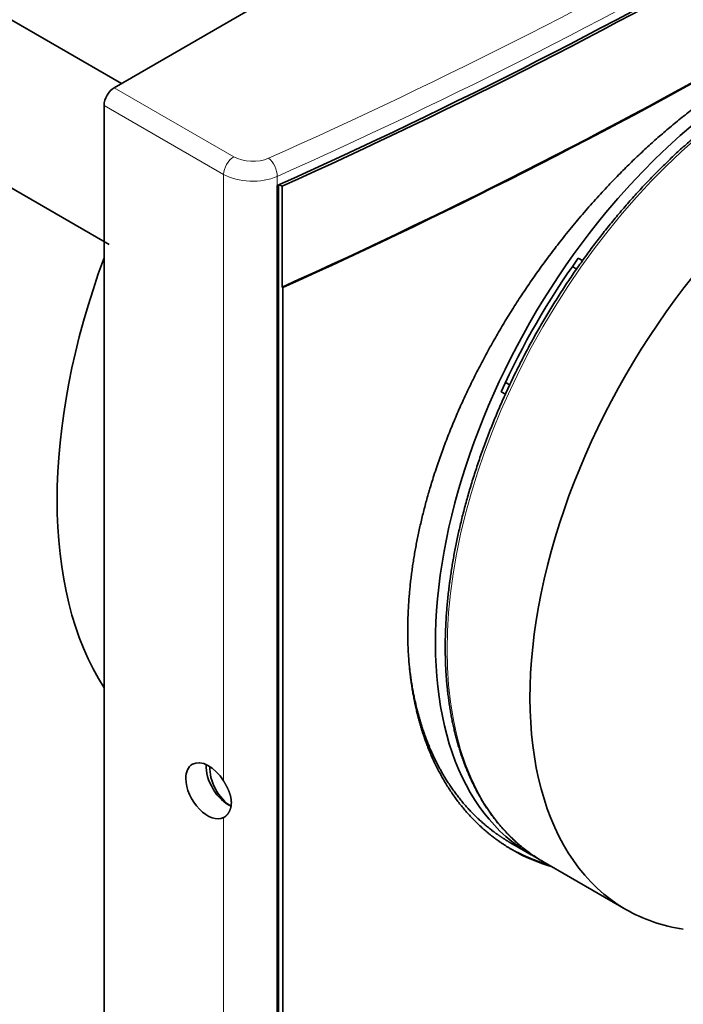
# Model space of a CAD drawing. Extents: x -1000000 to 1000000, y -1000000 to 1000000.
# Drawn here: x 241 to 248, y 68 to 77 of the extents above; entities that cross this region are included whole.
import ezdxf

# ---------------------------------------------------------------- set-up
doc = ezdxf.new("R2010")
doc.units = 0
doc.layers.get('0').update_dxf_attribs({"lineweight": 13})

msp = doc.modelspace()

# ---------------------------------------------------------------- linework, layer by layer
at = {"color": 7, "lineweight": 35, "ltscale": 0.278217}
msp.add_line((242.1298, 76.7999), (251.7675, 82.3643), dxfattribs=at)
msp.add_line((242.1298, 76.7999), (251.7675, 82.3643), dxfattribs=at)
at = {"color": 7, "lineweight": 35, "ltscale": 0.2385}
msp.add_line((242.2006, 76.8408), (233.9387, 81.6108), dxfattribs=at)
at = {"color": 7, "lineweight": 35, "ltscale": 0.235025}
msp.add_line((242.0802, 75.2773), (233.9387, 79.9778), dxfattribs=at)
at = {"color": 7, "lineweight": 13, "ltscale": 0.033532}
for p, q in [((242.1298, 76.7999), (243.2914, 76.1293)), ((242.1298, 76.7999), (243.2914, 76.1293)), ((242.0309, 76.6285), (243.1924, 75.9579)), ((242.0309, 76.6285), (243.1924, 75.9579))]:
    msp.add_line(p, q, dxfattribs=at)
at = {"color": 7, "lineweight": 35, "ltscale": 0.298629}
msp.add_line((242.0309, 64.6833), (242.0309, 76.6285), dxfattribs=at)
msp.add_line((242.0309, 64.6833), (242.0309, 76.6285), dxfattribs=at)
at = {"color": 7, "lineweight": 13, "ltscale": 0.14738}
msp.add_line((243.1924, 70.0627), (243.1924, 75.9579), dxfattribs=at)
msp.add_line((243.1924, 70.0627), (243.1924, 75.9579), dxfattribs=at)
at = {"color": 7, "lineweight": 13, "ltscale": 0.00223}
msp.add_line((243.7146, 75.8488), (243.7146, 75.938), dxfattribs=at)
msp.add_line((243.7146, 75.8488), (243.7146, 75.938), dxfattribs=at)
at = {"color": 7, "lineweight": 35, "ltscale": 0.292435}
msp.add_line((243.7146, 64.1514), (243.7146, 75.8488), dxfattribs=at)
msp.add_line((243.7146, 64.1514), (243.7146, 75.8488), dxfattribs=at)
at = {"color": 7, "lineweight": 35, "ltscale": 0.289639}
msp.add_line((243.7255, 64.2681), (243.7255, 75.8537), dxfattribs=at)
msp.add_line((243.7255, 64.2681), (243.7255, 75.8537), dxfattribs=at)
at = {"color": 7, "lineweight": 35, "ltscale": 0.000784}
msp.add_line((243.734, 75.8575), (243.7611, 75.8418), dxfattribs=at)
msp.add_line((243.734, 75.8575), (243.7611, 75.8418), dxfattribs=at)
at = {"color": 7, "lineweight": 35, "ltscale": 0.024495}
msp.add_line((243.7611, 75.8418), (243.7611, 74.862), dxfattribs=at)
msp.add_line((243.7611, 75.8418), (243.7611, 74.862), dxfattribs=at)
at = {"color": 7, "lineweight": 35, "ltscale": 0.001173}
for p, q in [((246.6814, 75.1198), (246.6408, 75.1432)), ((246.6814, 75.1198), (246.6408, 75.1432)), ((245.9314, 73.8207), (245.8908, 73.8442)), ((245.9314, 73.8207), (245.8908, 73.8442))]:
    msp.add_line(p, q, dxfattribs=at)
at = {"color": 7, "lineweight": 35, "ltscale": 0.001177}
for p, q in [((246.6235, 75.0377), (246.5827, 75.0613)), ((246.6235, 75.0377), (246.5827, 75.0613)), ((245.9735, 73.9119), (245.9327, 73.9354)), ((245.9735, 73.9119), (245.9327, 73.9354))]:
    msp.add_line(p, q, dxfattribs=at)
at = {"color": 7, "lineweight": 35, "ltscale": 0.000206}
msp.add_line((243.7682, 74.8579), (243.7611, 74.862), dxfattribs=at)
msp.add_line((243.7682, 74.8579), (243.7611, 74.862), dxfattribs=at)
at = {"color": 7, "lineweight": 35, "ltscale": 0.265361}
msp.add_line((243.7682, 64.2434), (243.7682, 74.8579), dxfattribs=at)
msp.add_line((243.7682, 64.2434), (243.7682, 74.8579), dxfattribs=at)
at = {"color": 7, "lineweight": 35, "ltscale": 0.000127}
msp.add_line((243.1969, 69.709), (243.1924, 69.7066), dxfattribs=at)
msp.add_line((243.1969, 69.709), (243.1924, 69.7066), dxfattribs=at)
at = {"color": 7, "lineweight": 13, "ltscale": 0.140848}
msp.add_line((243.1924, 64.0726), (243.1924, 69.7066), dxfattribs=at)
msp.add_line((243.1924, 64.0726), (243.1924, 69.7066), dxfattribs=at)
at = {"color": 7, "lineweight": 35, "ltscale": 0.00123}
msp.add_line((245.985, 69.4597), (246.0276, 69.4351), dxfattribs=at)
msp.add_line((245.985, 69.4597), (246.0276, 69.4351), dxfattribs=at)
at = {"color": 7, "lineweight": 35, "ltscale": 0.004504}
msp.add_line((246.0276, 69.4351), (246.1836, 69.345), dxfattribs=at)
msp.add_line((246.0276, 69.4351), (246.1836, 69.345), dxfattribs=at)
at = {"color": 7, "lineweight": 35, "ltscale": 0.02327}
msp.add_line((247.1029, 68.8143), (246.2968, 69.2797), dxfattribs=at)
msp.add_line((247.1029, 68.8143), (246.2968, 69.2797), dxfattribs=at)
at = {"color": 7, "lineweight": 35}
for centre, radius, start, end in [((246.8361, 70.9411), 1.7586, 240.85727, 253.70404), ((246.8361, 70.9411), 1.7586, 240.85727, 253.70404), ((246.8778, 70.9143), 1.7562, 240.0432, 253.7111), ((246.8778, 70.9143), 1.7562, 240.0432, 253.7111)]:
    msp.add_arc(centre, radius, start, end, dxfattribs=at)
at = {"color": 7, "lineweight": 13}
for centre, major_axis, ratio, start_param, end_param in [((210.96, 101.3101), (53.1554, -1.0765), 0.590389, 5.386204, 5.633271), ((210.96, 101.3101), (53.1554, -1.0765), 0.590389, 5.386204, 5.633271), ((210.957, 101.1975), (53.2962, -1.0769), 0.590355, 5.386183, 5.633247), ((210.957, 101.1975), (53.2962, -1.0769), 0.590355, 5.386183, 5.633247), ((248.5467, 73.1768), (2.25, 3.8971), 0.57735, 0.000011, 3.141603), ((248.5467, 73.1768), (2.25, 3.8971), 0.57735, 0.000011, 3.141603), ((243.2892, 76.0163), (0.07, 0.1212), 0.550669, 0.785659, 2.355933), ((243.2892, 76.0163), (0.07, 0.1212), 0.550669, 0.785659, 2.355933), ((243.471, 76.2379), (0.26, -0.0053), 0.590389, 3.961806, 5.386216), ((243.471, 76.2379), (0.26, -0.0053), 0.590389, 3.961806, 5.386216), ((243.6285, 76.0017), (0.0571, -0.1278), 0.503435, 0.841205, 2.389322), ((243.6285, 76.0017), (0.0571, -0.1278), 0.503435, 0.841205, 2.389322), ((243.4688, 76.125), (0.4, -0.0052), 0.585862, 3.957496, 5.381907), ((243.4688, 76.125), (0.4, -0.0052), 0.585862, 3.957496, 5.381907)]:
    msp.add_ellipse(centre, major_axis=major_axis, ratio=ratio, start_param=start_param, end_param=end_param, dxfattribs=at)
at = {"color": 7, "lineweight": 35}
for centre, major_axis, ratio, start_param, end_param in [((210.957, 100.1238), (-53.3, 0), 0.57735, 2.232662, 2.479727), ((210.957, 100.1238), (-53.3, 0), 0.57735, 2.232662, 2.479727), ((210.957, 100.0885), (53.29, 0), 0.57735, 5.375509, 5.620066), ((210.957, 100.0885), (53.29, 0), 0.57735, 5.375509, 5.620066), ((210.957, 99.1087), (53.29, 0), 0.57735, 5.375509, 5.620066), ((210.957, 99.1087), (53.29, 0), 0.57735, 5.375509, 5.620066), ((210.957, 99.1087), (53.3, 0), 0.57735, 5.375532, 5.620043), ((210.957, 99.1087), (53.3, 0), 0.57735, 5.375532, 5.620043), ((248.4336, 73.2421), (-2.25, -3.8971), 0.57735, 3.141557, 4.426991), ((248.4336, 73.2421), (-2.25, -3.8971), 0.57735, 3.141557, 4.426991), ((249.3528, 72.7114), (2.25, 3.8971), 0.57735, 6.283157, 9.424789), ((249.3528, 72.7114), (2.25, 3.8971), 0.57735, 6.283157, 9.424789), ((242.1299, 76.6856), (-0.07, -0.1212), 0.577652, 3.927252, 5.49752), ((242.1299, 76.6856), (-0.07, -0.1212), 0.577652, 3.927252, 5.49752), ((248.4336, 73.2421), (-2.25, -3.8971), 0.57735, 4.426991, 6.283185), ((248.4336, 73.2421), (-2.25, -3.8971), 0.57735, 4.426991, 6.283185), ((245.3931, 74.9976), (2.7, 4.6765), 0.57735, 1.86243, 2.850014), ((248.4336, 73.2421), (-2.2, -3.8105), 0.57735, 4.541098, 4.88368), ((248.4336, 73.2421), (-2.2, -3.8105), 0.57735, 4.541098, 4.88368), ((243.0434, 69.9668), (0.1553, -0.2568), 0.590389, 1.587247, 3.129632), ((243.0434, 69.9668), (0.1553, -0.2568), 0.590389, 1.587247, 3.129632), ((243.0432, 69.9671), (0.1549, -0.2565), 0.590654, 3.129897, 3.915823), ((243.0432, 69.9671), (0.1549, -0.2565), 0.590654, 3.129897, 3.915823), ((243.2364, 70.0782), (-0.15, 0.2598), 0.57735, 0.700374, 2.497418), ((243.2717, 70.0578), (-0.15, 0.2598), 0.57735, 0.696087, 2.327629), ((243.0434, 69.9668), (0.1553, -0.2568), 0.590389, 3.91503, 6.242813), ((243.0434, 69.9668), (0.1553, -0.2568), 0.590389, 3.91503, 6.242813), ((248.4336, 73.2421), (-2.25, -3.8971), 0.57735, 6.283185, 6.308164), ((248.4336, 73.2421), (-2.25, -3.8971), 0.57735, 6.283185, 6.308164), ((249.3528, 72.7114), (2.25, 3.8971), 0.57735, 3.141603, 3.366433), ((249.3528, 72.7114), (2.25, 3.8971), 0.57735, 3.141603, 3.366433)]:
    msp.add_ellipse(centre, major_axis=major_axis, ratio=ratio, start_param=start_param, end_param=end_param, dxfattribs=at)
for points, degree, knots in [([(244.9827, 71.5195), (244.9827, 71.9651), (245.0459, 72.4334), (245.1682, 72.9098), (245.5704, 74.0069), (246.2096, 75.0366), (246.6347, 75.5819), (247.4363, 76.4108), (248.3123, 77.0016), (248.6815, 77.1978), (249.3251, 77.4384), (249.9203, 77.4702), (250.1636, 77.4414), (250.3866, 77.3685), (250.5853, 77.2537)], 5, [0, 0, 0, 0, 0, 0, 22.281551, 22.281551, 22.281551, 51.775989, 51.775989, 51.775989, 72.618591, 72.618591, 72.618591, 88.533116, 88.533116, 88.533116, 88.533116, 88.533116, 88.533116]), ([(244.9827, 71.5195), (244.9827, 71.9651), (245.0459, 72.4334), (245.1682, 72.9098), (245.5704, 74.0069), (246.2096, 75.0366), (246.6347, 75.5819), (247.4363, 76.4108), (248.3123, 77.0016), (248.6815, 77.1978), (249.3251, 77.4384), (249.9203, 77.4702), (250.1636, 77.4414), (250.3866, 77.3685), (250.5853, 77.2537)], 5, [0, 0, 0, 0, 0, 0, 22.281551, 22.281551, 22.281551, 51.775989, 51.775989, 51.775989, 72.618591, 72.618591, 72.618591, 88.533116, 88.533116, 88.533116, 88.533116, 88.533116, 88.533116]), ([(246.2968, 69.2797), (246.2771, 69.291), (246.2384, 69.3146), (246.1818, 69.3524), (246.1267, 69.3929), (246.0755, 69.4341), (246.0287, 69.475), (245.986, 69.5151), (245.9454, 69.5561), (245.906, 69.5988), (245.8649, 69.6464), (245.8226, 69.6993), (245.7846, 69.7511), (245.7527, 69.7976), (245.7264, 69.8381), (245.7009, 69.8797), (245.6762, 69.9223), (245.6522, 69.9661), (245.629, 70.011), (245.6067, 70.0568), (245.5847, 70.1047), (245.5632, 70.1549), (245.5421, 70.2073), (245.5221, 70.2607), (245.5042, 70.3122), (245.4882, 70.3616), (245.4738, 70.4088), (245.4603, 70.4566), (245.4474, 70.5052), (245.4353, 70.5544), (245.424, 70.6044), (245.4134, 70.6549), (245.4037, 70.7061), (245.3946, 70.7578), (245.3864, 70.8102), (245.379, 70.8631), (245.3729, 70.9114), (245.3673, 70.9619), (245.3622, 71.0144), (245.3573, 71.0743), (245.3534, 71.1348), (245.3505, 71.1958), (245.3484, 71.2574), (245.3473, 71.3196), (245.3471, 71.3822), (245.3478, 71.4454), (245.3495, 71.5091), (245.3521, 71.5732), (245.3556, 71.6378), (245.36, 71.7029), (245.3654, 71.7683), (245.3716, 71.8342), (245.3788, 71.9004), (245.3859, 71.9585), (245.3934, 72.0152), (245.4012, 72.0705), (245.4108, 72.1326), (245.4212, 72.1951), (245.4323, 72.2577), (245.4442, 72.3206), (245.4568, 72.3837), (245.4702, 72.447), (245.4847, 72.5122), (245.5005, 72.5795), (245.5176, 72.6486), (245.5355, 72.7179), (245.5543, 72.7873), (245.574, 72.8569), (245.5945, 72.9265), (245.6159, 72.9962), (245.6381, 73.066), (245.6611, 73.1358), (245.685, 73.2056), (245.7097, 73.2754), (245.7352, 73.3451), (245.7615, 73.4148), (245.7886, 73.4845), (245.8165, 73.554), (245.8452, 73.6235), (245.8747, 73.6928), (245.905, 73.762), (245.9359, 73.831), (245.9677, 73.8998), (246.0002, 73.9684), (246.0334, 74.0368), (246.0673, 74.1049), (246.102, 74.1728), (246.1373, 74.2403), (246.1734, 74.3076), (246.2101, 74.3746), (246.2475, 74.4412), (246.2856, 74.5074), (246.3243, 74.5733), (246.3636, 74.6387), (246.4036, 74.7038), (246.4442, 74.7684), (246.4854, 74.8325), (246.5271, 74.8962), (246.5695, 74.9593), (246.6124, 75.022), (246.6559, 75.0841), (246.6999, 75.1457), (246.7445, 75.2067), (246.7896, 75.2672), (246.8352, 75.327), (246.8812, 75.3862), (246.9278, 75.4448), (246.9748, 75.5028), (247.0223, 75.56), (247.0702, 75.6166), (247.1185, 75.6725), (247.1672, 75.7277), (247.2164, 75.7821), (247.2659, 75.8358), (247.3158, 75.8887), (247.366, 75.9408), (247.4166, 75.9922), (247.4676, 76.0427), (247.5188, 76.0924), (247.5703, 76.1413), (247.6221, 76.1893), (247.6742, 76.2365), (247.7265, 76.2828), (247.7791, 76.3282), (247.8319, 76.3727), (247.8849, 76.4162), (247.9347, 76.4561), (247.9828, 76.4938), (248.0292, 76.5293), (248.0775, 76.5654), (248.1259, 76.6006), (248.1743, 76.6351), (248.2229, 76.6688), (248.2715, 76.7017), (248.3203, 76.7337), (248.3708, 76.7661), (248.4233, 76.7987), (248.4776, 76.8313), (248.532, 76.863), (248.5864, 76.8935), (248.6408, 76.923), (248.6951, 76.9514), (248.7495, 76.9787), (248.8045, 77.0053), (248.8603, 77.0311), (248.9246, 77.0595), (248.9965, 77.0895), (249.0761, 77.1203), (249.1555, 77.1486), (249.2309, 77.1732), (249.3023, 77.1944), (249.3696, 77.2127), (249.4366, 77.2291), (249.5064, 77.2442), (249.5789, 77.2578), (249.6526, 77.2692), (249.7241, 77.2779), (249.7934, 77.2843), (249.862, 77.2884), (249.9285, 77.2902), (249.9928, 77.2898), (250.0344, 77.2883), (250.0551, 77.2872)], 3, [0, 0, 0, 0, 0.339926, 0.680269, 1.021378, 1.363618, 1.66629, 1.953418, 2.242054, 2.532389, 2.824618, 3.184682, 3.548196, 3.788254, 4.030012, 4.273547, 4.518934, 4.769426, 5.021966, 5.276622, 5.533458, 5.813233, 6.09569, 6.380892, 6.668897, 6.91331, 7.15977, 7.408308, 7.658954, 7.912867, 8.168948, 8.427206, 8.687655, 8.950305, 9.215167, 9.482246, 9.751544, 9.945908, 10.24359, 10.543912, 10.846866, 11.152443, 11.460629, 11.771414, 12.084779, 12.400702, 12.719166, 13.040142, 13.363605, 13.689528, 14.017876, 14.34862, 14.681721, 15.017142, 15.226961, 15.539599, 15.854149, 16.170524, 16.488738, 16.808707, 17.130437, 17.45385, 17.778942, 18.133246, 18.489419, 18.847368, 19.207073, 19.568439, 19.931441, 20.295987, 20.662046, 21.029525, 21.39839, 21.768552, 22.139967, 22.51255, 22.886253, 23.26099, 23.636711, 24.013331, 24.390797, 24.769023, 25.147953, 25.527505, 25.907617, 26.28821, 26.669219, 27.050567, 27.432187, 27.814001, 28.195941, 28.577932, 28.959902, 29.34178, 29.723492, 30.104966, 30.486129, 30.866912, 31.247238, 31.627043, 32.006246, 32.384788, 32.762587, 33.139583, 33.515695, 33.89087, 34.265022, 34.638101, 35.010022, 35.380738, 35.750163, 36.118255, 36.484926, 36.85014, 37.213805, 37.575893, 37.936311, 38.295033, 38.651966, 39.0071, 39.360332, 39.711652, 40.060963, 40.408263, 40.753453, 41.096537, 41.437414, 41.710031, 42.013131, 42.314349, 42.613714, 42.91114, 43.206661, 43.500189, 43.79175, 44.081312, 44.400857, 44.717879, 45.03235, 45.344247, 45.653556, 45.960258, 46.264343, 46.565791, 46.87759, 47.186513, 47.619154, 48.046043, 48.467203, 48.882674, 49.235537, 49.584281, 49.928966, 50.26966, 50.655288, 51.035915, 51.387844, 51.735657, 52.079496, 52.419527, 52.73324, 53.043969, 53.043969, 53.043969, 53.043969]), ([(246.2968, 69.2797), (246.2771, 69.291), (246.2384, 69.3146), (246.1818, 69.3524), (246.1267, 69.3929), (246.0755, 69.4341), (246.0287, 69.475), (245.986, 69.5151), (245.9454, 69.5561), (245.906, 69.5988), (245.8649, 69.6464), (245.8226, 69.6993), (245.7846, 69.7511), (245.7527, 69.7976), (245.7264, 69.8381), (245.7009, 69.8797), (245.6762, 69.9223), (245.6522, 69.9661), (245.629, 70.011), (245.6067, 70.0568), (245.5847, 70.1047), (245.5632, 70.1549), (245.5421, 70.2073), (245.5221, 70.2607), (245.5042, 70.3122), (245.4882, 70.3616), (245.4738, 70.4088), (245.4603, 70.4566), (245.4474, 70.5052), (245.4353, 70.5544), (245.424, 70.6044), (245.4134, 70.6549), (245.4037, 70.7061), (245.3946, 70.7578), (245.3864, 70.8102), (245.379, 70.8631), (245.3729, 70.9114), (245.3673, 70.9619), (245.3622, 71.0144), (245.3573, 71.0743), (245.3534, 71.1348), (245.3505, 71.1958), (245.3484, 71.2574), (245.3473, 71.3196), (245.3471, 71.3822), (245.3478, 71.4454), (245.3495, 71.5091), (245.3521, 71.5732), (245.3556, 71.6378), (245.36, 71.7029), (245.3654, 71.7683), (245.3716, 71.8342), (245.3788, 71.9004), (245.3859, 71.9585), (245.3934, 72.0152), (245.4012, 72.0705), (245.4108, 72.1326), (245.4212, 72.1951), (245.4323, 72.2577), (245.4442, 72.3206), (245.4568, 72.3837), (245.4702, 72.447), (245.4847, 72.5122), (245.5005, 72.5795), (245.5176, 72.6486), (245.5355, 72.7179), (245.5543, 72.7873), (245.574, 72.8569), (245.5945, 72.9265), (245.6159, 72.9962), (245.6381, 73.066), (245.6611, 73.1358), (245.685, 73.2056), (245.7097, 73.2754), (245.7352, 73.3451), (245.7615, 73.4148), (245.7886, 73.4845), (245.8165, 73.554), (245.8452, 73.6235), (245.8747, 73.6928), (245.905, 73.762), (245.9359, 73.831), (245.9677, 73.8998), (246.0002, 73.9684), (246.0334, 74.0368), (246.0673, 74.1049), (246.102, 74.1728), (246.1373, 74.2403), (246.1734, 74.3076), (246.2101, 74.3746), (246.2475, 74.4412), (246.2856, 74.5074), (246.3243, 74.5733), (246.3636, 74.6387), (246.4036, 74.7038), (246.4442, 74.7684), (246.4854, 74.8325), (246.5271, 74.8962), (246.5695, 74.9593), (246.6124, 75.022), (246.6559, 75.0841), (246.6999, 75.1457), (246.7445, 75.2067), (246.7896, 75.2672), (246.8352, 75.327), (246.8812, 75.3862), (246.9278, 75.4448), (246.9748, 75.5028), (247.0223, 75.56), (247.0702, 75.6166), (247.1185, 75.6725), (247.1672, 75.7277), (247.2164, 75.7821), (247.2659, 75.8358), (247.3158, 75.8887), (247.366, 75.9408), (247.4166, 75.9922), (247.4676, 76.0427), (247.5188, 76.0924), (247.5703, 76.1413), (247.6221, 76.1893), (247.6742, 76.2365), (247.7265, 76.2828), (247.7791, 76.3282), (247.8319, 76.3727), (247.8849, 76.4162), (247.9347, 76.4561), (247.9828, 76.4938), (248.0292, 76.5293), (248.0775, 76.5654), (248.1259, 76.6006), (248.1743, 76.6351), (248.2229, 76.6688), (248.2715, 76.7017), (248.3203, 76.7337), (248.3708, 76.7661), (248.4233, 76.7987), (248.4776, 76.8313), (248.532, 76.863), (248.5864, 76.8935), (248.6408, 76.923), (248.6951, 76.9514), (248.7495, 76.9787), (248.8045, 77.0053), (248.8603, 77.0311), (248.9246, 77.0595), (248.9965, 77.0895), (249.0761, 77.1203), (249.1555, 77.1486), (249.2309, 77.1732), (249.3023, 77.1944), (249.3696, 77.2127), (249.4366, 77.2291), (249.5064, 77.2442), (249.5789, 77.2578), (249.6526, 77.2692), (249.7241, 77.2779), (249.7934, 77.2843), (249.862, 77.2884), (249.9285, 77.2902), (249.9928, 77.2898), (250.0344, 77.2883), (250.0551, 77.2872)], 3, [0, 0, 0, 0, 0.339926, 0.680269, 1.021378, 1.363618, 1.66629, 1.953418, 2.242054, 2.532389, 2.824618, 3.184682, 3.548196, 3.788254, 4.030012, 4.273547, 4.518934, 4.769426, 5.021966, 5.276622, 5.533458, 5.813233, 6.09569, 6.380892, 6.668897, 6.91331, 7.15977, 7.408308, 7.658954, 7.912867, 8.168948, 8.427206, 8.687655, 8.950305, 9.215167, 9.482246, 9.751544, 9.945908, 10.24359, 10.543912, 10.846866, 11.152443, 11.460629, 11.771414, 12.084779, 12.400702, 12.719166, 13.040142, 13.363605, 13.689528, 14.017876, 14.34862, 14.681721, 15.017142, 15.226961, 15.539599, 15.854149, 16.170524, 16.488738, 16.808707, 17.130437, 17.45385, 17.778942, 18.133246, 18.489419, 18.847368, 19.207073, 19.568439, 19.931441, 20.295987, 20.662046, 21.029525, 21.39839, 21.768552, 22.139967, 22.51255, 22.886253, 23.26099, 23.636711, 24.013331, 24.390797, 24.769023, 25.147953, 25.527505, 25.907617, 26.28821, 26.669219, 27.050567, 27.432187, 27.814001, 28.195941, 28.577932, 28.959902, 29.34178, 29.723492, 30.104966, 30.486129, 30.866912, 31.247238, 31.627043, 32.006246, 32.384788, 32.762587, 33.139583, 33.515695, 33.89087, 34.265022, 34.638101, 35.010022, 35.380738, 35.750163, 36.118255, 36.484926, 36.85014, 37.213805, 37.575893, 37.936311, 38.295033, 38.651966, 39.0071, 39.360332, 39.711652, 40.060963, 40.408263, 40.753453, 41.096537, 41.437414, 41.710031, 42.013131, 42.314349, 42.613714, 42.91114, 43.206661, 43.500189, 43.79175, 44.081312, 44.400857, 44.717879, 45.03235, 45.344247, 45.653556, 45.960258, 46.264343, 46.565791, 46.87759, 47.186513, 47.619154, 48.046043, 48.467203, 48.882674, 49.235537, 49.584281, 49.928966, 50.26966, 50.655288, 51.035915, 51.387844, 51.735657, 52.079496, 52.419527, 52.73324, 53.043969, 53.043969, 53.043969, 53.043969]), ([(244.9827, 71.5195), (244.9827, 71.1204), (245.0334, 70.7395), (245.1381, 70.3877), (245.3618, 69.9514), (245.68, 69.6211), (245.7802, 69.5345), (245.8874, 69.4583), (246.0008, 69.3928)], 5, [0, 0, 0, 0, 0, 0, 19.954048, 19.954048, 19.954048, 28.155612, 28.155612, 28.155612, 28.155612, 28.155612, 28.155612]), ([(244.9827, 71.5195), (244.9827, 71.1204), (245.0334, 70.7395), (245.1381, 70.3877), (245.3618, 69.9514), (245.68, 69.6211), (245.7802, 69.5345), (245.8874, 69.4583), (246.0008, 69.3928)], 5, [0, 0, 0, 0, 0, 0, 19.954048, 19.954048, 19.954048, 28.155612, 28.155612, 28.155612, 28.155612, 28.155612, 28.155612]), ([(244.9948, 71.2175), (245.0308, 70.8401), (245.1176, 70.4865), (245.2573, 70.1678), (245.4936, 69.8319), (245.7955, 69.5835), (245.8566, 69.5386), (245.9197, 69.4974), (245.985, 69.4597)], 5, [0, 0, 0, 0, 0, 0, 19.60894, 19.60894, 19.60894, 24.32977, 24.32977, 24.32977, 24.32977, 24.32977, 24.32977]), ([(244.9948, 71.2175), (245.0308, 70.8401), (245.1176, 70.4865), (245.2573, 70.1678), (245.4936, 69.8319), (245.7955, 69.5835), (245.8566, 69.5386), (245.9197, 69.4974), (245.985, 69.4597)], 5, [0, 0, 0, 0, 0, 0, 19.608937, 19.608937, 19.608937, 24.329767, 24.329767, 24.329767, 24.329767, 24.329767, 24.329767]), ([(243.2684, 69.8517), (243.2684, 69.8929), (243.2589, 69.9364), (243.2406, 69.9799), (243.2177, 70.0218), (243.1926, 70.0624), (243.1926, 70.0625), (243.1925, 70.0626), (243.1924, 70.0627)], 5, [0, 0, 0, 0, 0, 0, 2.057013, 2.057013, 2.057013, 2.062413, 2.062413, 2.062413, 2.062413, 2.062413, 2.062413]), ([(243.2684, 69.8517), (243.2684, 69.8929), (243.2589, 69.9364), (243.2406, 69.9799), (243.2177, 70.0218), (243.1926, 70.0624), (243.1926, 70.0625), (243.1925, 70.0626), (243.1924, 70.0627)], 5, [0, 0, 0, 0, 0, 0, 2.057013, 2.057013, 2.057013, 2.062413, 2.062413, 2.062413, 2.062413, 2.062413, 2.062413]), ([(243.2684, 69.8517), (243.2684, 69.8253), (243.2645, 69.7998), (243.2564, 69.7761), (243.24, 69.7464), (243.2181, 69.7241), (243.2113, 69.7183), (243.2042, 69.7132), (243.1969, 69.709)], 5, [0, 0, 0, 0, 0, 0, 1.323838, 1.323838, 1.323838, 1.866564, 1.866564, 1.866564, 1.866564, 1.866564, 1.866564]), ([(243.2684, 69.8517), (243.2684, 69.8253), (243.2645, 69.7998), (243.2564, 69.7761), (243.24, 69.7464), (243.2181, 69.7241), (243.2113, 69.7183), (243.2042, 69.7132), (243.1969, 69.709)], 5, [0, 0, 0, 0, 0, 0, 1.323838, 1.323838, 1.323838, 1.866564, 1.866564, 1.866564, 1.866564, 1.866564, 1.866564])]:
    msp.add_open_spline(points, degree=degree, knots=knots, dxfattribs=at)

doc.saveas('drawing.dxf')
